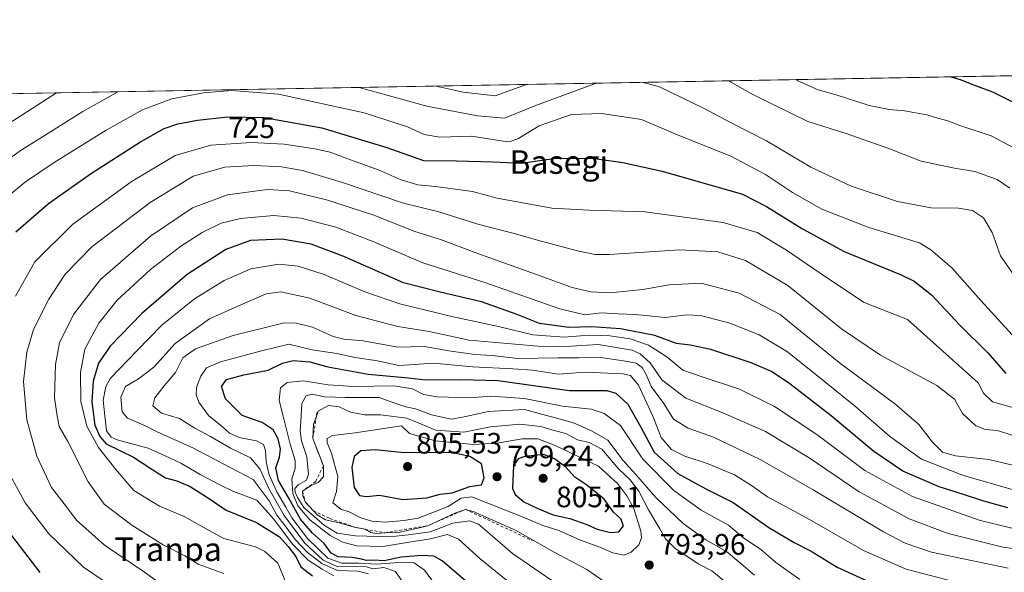
# Model space of a CAD drawing. Units: metres. Extents: x 620361 to 623812, y 4771135 to 4773509.
# Drawn here: x 622349 to 622684, y 4773321 to 4773509 of the extents above; entities that cross this region are included whole.
import ezdxf
from ezdxf.enums import TextEntityAlignment as Align

# ---------------------------------------------------------------- set-up
doc = ezdxf.new("R2010")
doc.units = ezdxf.units.M
doc.header["$MEASUREMENT"] = 0
doc.linetypes.add('DGN Style 2', pattern=[1.6480167562047852, 0.988810053722871, -0.6592067024819142])
for name, color, linetype, lineweight in [('Arbolado forestal CxS', 92, 'Continuous', 0), ('Comarca CxS', 21, 'Continuous', 0), ('Comunidad Autónoma CxS', 142, 'Continuous', 0), ('Curva de nivel maestra', 30, 'Continuous', 30), ('Curva de nivel normal', 30, 'Continuous', 0), ('Escarpado lineal', 30, 'DGN Style 2', 0), ('Municipio CxS', 4, 'Continuous', 0), ('Provincia CxS', 1, 'Continuous', 0), ('Punto de cota en terreno', 7, 'Continuous', 0), ('Rótulo de curva de nivel directora', 7, 'Continuous', 0), ('Rótulo de punto de cota en terreno', 7, 'Continuous', 0), ('Texto cartográfico', 7, 'Continuous', 0)]:
    doc.layers.add(name, color=color, linetype=linetype, lineweight=lineweight)
doc.styles.add('Style-Arial', font='txt')

# ---------------------------------------------------------------- blocks, each defined once
blk = doc.blocks.new('*U14')
at = {"layer": 'Arbolado forestal CxS', "color": 92, "linetype": 'Continuous', "lineweight": 0}
blk.add_polyline3d([(622203.8179000001, 4773481.144200001, 664.157600000006), (623211.1391000003, 4773499.154200001, 833.4204000000027)], dxfattribs=at)
blk = doc.blocks.new('5PATER')
at = {"layer": 'Punto de cota en terreno', "linetype": 'Continuous', "lineweight": 0}
h = blk.add_hatch(color=51, dxfattribs=at)
edge = h.paths.add_edge_path()
edge.add_ellipse((0, 0), major_axis=(-0.1095731443231308, -0.1110710700762829), ratio=0.9994222409660322, start_angle=0, end_angle=360)

msp = doc.modelspace()

# ---------------------------------------------------------------- linework, layer by layer
at = {"layer": 'Arbolado forestal CxS', "color": 92, "linetype": 'Continuous', "lineweight": 0, "extrusion": (-0.05865156444616655, -0.001048632874519191, 0.998277964475382), "elevation": -40835.84268089948, "flags": 128}
msp.add_lwpolyline([(-4761595.761595177, 706256.6836915651), (-4761595.761595176, 706754.8124466423)], dxfattribs=at)
at = {"layer": 'Comarca CxS', "color": 21, "linetype": 'Continuous', "lineweight": 0, "flags": 128}
msp.add_lwpolyline([(622802.3749342784, 4771177.544380643), (620401.4700009234, 4771134.639982257), (620360.6500009245, 4773448.189982234), (623751.2000009496, 4773508.809982236), (623775.2380935486, 4772183.730889763), (623793.1700009494, 4771195.249982259)], close=True, dxfattribs=at)
at = {"layer": 'Comunidad Autónoma CxS', "color": 142, "linetype": 'Continuous', "lineweight": 0, "flags": 128}
msp.add_lwpolyline([(622802.3749342784, 4771177.544380643), (620401.4700009234, 4771134.639982257), (620360.6500009245, 4773448.189982234), (623751.2000009496, 4773508.809982236), (623775.2380935486, 4772183.730889763), (623793.1700009494, 4771195.249982259)], close=True, dxfattribs=at)
at = {"layer": 'Curva de nivel maestra', "color": 30, "linetype": 'Continuous', "lineweight": 30, "flags": 128}
for points, elevation in [([(622665.4252000004, 4773489.397299999), (622665.5, 4773489.370100001), (622668.9400000004, 4773488.340100001), (622673.1100000005, 4773486.6601), (622679.5499999998, 4773484.350099999), (622688.4100000003, 4773479.9001)], 700), ([(622348.0599999996, 4773436.7301), (622359.1600000003, 4773446.350099999), (622373.7300000006, 4773456.690099999), (622390.3700000001, 4773467.3301), (622398.3700000001, 4773471.8101), (622403.0499999998, 4773473.380100001), (622409.6699999999, 4773474.6601), (622419.9500000002, 4773475.7501), (622432.3099999996, 4773475.630100001), (622451.9100000003, 4773472.0801), (622473.9900000002, 4773465.3301), (622486.4199999999, 4773460.9801), (622497.6399999997, 4773460.8201), (622509.9500000002, 4773460.470100001), (622519.6799999997, 4773460.090100001), (622530.5300000003, 4773461.6801), (622543.6900000004, 4773461.8101), (622554.0499999998, 4773460.340100001), (622567.4199999999, 4773457.370100001), (622594.7000000002, 4773449.4901), (622602.8200000003, 4773445.350099999), (622615, 4773437.710100001), (622629.1600000003, 4773430.0801), (622648.54, 4773422.1601), (622652.9299999997, 4773419.970100001), (622658.8399999999, 4773415.360099999), (622668.4600000001, 4773405.040100001), (622677.9900000002, 4773395.630100001), (622684.0300000003, 4773388.620100001)], 724.9999999999999), ([(622684.7000000002, 4773343.0001), (622676.54, 4773345.2401), (622669.7199999997, 4773347.440099999), (622661.4000000004, 4773350.100099999), (622649.1500000004, 4773355.450099999), (622639.2699999996, 4773362.0801), (622624.7400000002, 4773374.2601), (622610.7100000001, 4773385.0701), (622604.5499999998, 4773389.280099999), (622597.5999999996, 4773392.2501), (622583.9299999997, 4773396.7601), (622576.8799999999, 4773398.2601), (622572.2400000002, 4773398.7601), (622564.8799999999, 4773401.5601), (622553.2699999996, 4773403.7601), (622543.4500000002, 4773404.4301), (622535.7199999997, 4773404.2301), (622525.7300000006, 4773405.590100001), (622517.8099999996, 4773408.780099999), (622506.0599999996, 4773413.0001), (622492.0300000003, 4773416.190099999), (622479.6100000005, 4773419.440099999), (622459.3499999996, 4773428.360099999), (622448.2800000003, 4773432.4901), (622438.3700000001, 4773434.2301), (622427.7000000002, 4773433.7601), (622419.3700000001, 4773430.7401), (622406.2199999997, 4773422.220100001), (622390.7699999996, 4773409.0001), (622380.0800000001, 4773397.880100001), (622376.0499999998, 4773392.120100001), (622374.3099999996, 4773385.960100001), (622373.8300000001, 4773378.940099999), (622374.7999999998, 4773371.0601), (622376.5300000003, 4773367.220100001), (622378.7000000002, 4773364.720100001), (622387.9600000001, 4773360.140100001), (622394.5300000003, 4773355.8201), (622398.8899999997, 4773353.200099999), (622402.6299999999, 4773352.1501), (622407.1799999997, 4773350.2501), (622413.0899999999, 4773346.4901), (622419.4699999997, 4773342.200099999), (622429.7800000003, 4773337.960100001), (622437.54, 4773333.0601), (622440.4400000004, 4773329.8201), (622443.0499999998, 4773326.450099999), (622444.8200000003, 4773322.880100001), (622448.6799999997, 4773319.880100001)], 750), ([(622506.3700000001, 4773313.2601), (622492.7000000002, 4773325.0101), (622489.9299999997, 4773326.550100001), (622485.9800000006, 4773326.7601), (622478.8099999996, 4773326.210100001), (622473.0800000001, 4773324.9901), (622469.5800000001, 4773325.140100001), (622467.0199999996, 4773325.030099999), (622465.4100000003, 4773325.5801), (622462.2100000001, 4773326.130100001), (622457.4400000004, 4773326.3301), (622455.0599999996, 4773327.5101), (622452.6900000004, 4773330.800100001), (622448.7400000002, 4773334.3101), (622444.6100000005, 4773339.0801), (622440.6799999997, 4773346.290100001), (622437.2300000006, 4773352.2401), (622436.2999999998, 4773356.550100001), (622437.5199999996, 4773360.220100001), (622437.9000000004, 4773362.880100001), (622437.1299999999, 4773366.380100001), (622435.3700000001, 4773369.460100001), (622431.5999999996, 4773371.9101), (622424.9000000004, 4773374.3201), (622419.2400000002, 4773380.0101), (622417.79, 4773384.2401), (622419.4900000002, 4773386.5701), (622425.3700000001, 4773388.1601), (622433.7199999997, 4773389.770099999), (622438.5599999996, 4773392.140100001), (622442.1699999999, 4773393.0001), (622447.8700000001, 4773392.530099999), (622453.8799999999, 4773390.840100001), (622467.6500000004, 4773388.4001), (622481.2699999996, 4773387.120100001), (622487.1399999997, 4773386.4301), (622499.0599999996, 4773386.600099999), (622511.7599999999, 4773386.2401), (622525.3700000001, 4773384.350099999), (622535.9600000001, 4773382.870100001), (622548.6399999997, 4773382.880100001), (622551.6900000004, 4773381.890100001), (622555.75, 4773378.1501), (622560.1600000003, 4773370.4001), (622564.6600000003, 4773361.920100001), (622572.6799999997, 4773354.590100001), (622582.2599999999, 4773349.370100001), (622591.4699999997, 4773344.8201), (622603.6600000003, 4773336.2401), (622612.2000000002, 4773331.140100001), (622618.0300000003, 4773328.210100001), (622626.7800000003, 4773322.840100001), (622638.7400000002, 4773317.420100001)], 775), ([(622479.4000000004, 4773345.8101), (622487.4900000002, 4773346.340100001), (622492.04, 4773347.5601), (622496.0899999999, 4773348.0101), (622502.1600000003, 4773350.2601), (622506.1299999999, 4773350.8101), (622507.04, 4773353.1801), (622506.04, 4773357.950099999), (622502.0899999999, 4773360.350099999), (622495.8600000005, 4773361.710100001), (622479.75, 4773361.600099999), (622470.1600000003, 4773362.6801), (622465.1299999999, 4773362.350099999), (622462.8700000001, 4773360.4101), (622462.0999999996, 4773356.620100001), (622462.8600000005, 4773349.8201), (622464.7000000002, 4773347.200099999), (622467.0300000003, 4773346.770099999), (622471.4699999997, 4773347.220100001), (622479.4000000004, 4773345.8101)], 800), ([(622549.9000000004, 4773334.590100001), (622552.7100000001, 4773334.8101), (622554.3399999999, 4773336.840100001), (622553.3399999999, 4773339.190099999), (622550.8399999999, 4773341.5101), (622547.7300000006, 4773345.880100001), (622541.8799999999, 4773350.630100001), (622537.8200000003, 4773353.4001), (622534.5700000003, 4773356.920100001), (622530.8700000001, 4773359.630100001), (622527.2699999996, 4773361.120100001), (622520.7699999996, 4773360.380100001), (622518.5599999996, 4773359.6501), (622516.9199999999, 4773357.380100001), (622516.5599999996, 4773349.550100001), (622517.5, 4773347.530099999), (622520.4600000001, 4773344.950099999), (622525.2199999997, 4773342.7601), (622530.3600000005, 4773340.540100001), (622536.04, 4773339.3101), (622541.8799999999, 4773337.290100001), (622545.3300000001, 4773335.720100001), (622549.9000000004, 4773334.590100001)], 800), ([(622356.29, 4773321.040100001), (622342.9199999999, 4773338.440099999)], 724.9999999999999)]:
    msp.add_lwpolyline(points, dxfattribs=dict(at, elevation=elevation))
at = {"layer": 'Curva de nivel normal', "color": 30, "linetype": 'Continuous', "lineweight": 0, "flags": 128}
for points, elevation in [([(622589.8718999998, 4773488.046499999), (622598.3899999997, 4773483.289999999), (622616.8700000001, 4773474.26), (622629.8600000005, 4773470.09), (622643.9800000006, 4773465.140000001), (622655.3300000001, 4773460.789999999), (622666.6500000004, 4773458.369999999), (622673.54, 4773457.27), (622681.1299999999, 4773454.529999999), (622685.4400000004, 4773451.529999999)], 710), ([(622612.7803999997, 4773488.4561), (622613.4800000006, 4773488.060000001), (622620.3700000001, 4773484.939999999), (622626.4400000004, 4773483.32), (622637.6699999999, 4773479.699999999), (622644.4400000004, 4773478.24), (622649.6699999999, 4773477.82), (622657.25, 4773476.49), (622661, 4773475.34), (622664.4199999999, 4773474.4), (622668.8399999999, 4773472.689999999), (622679.1200000001, 4773469.300000001), (622688.2000000002, 4773464.449999999)], 705), ([(622341.6299999999, 4773445.84), (622351.3700000001, 4773453.699999999), (622361.0800000001, 4773460.24), (622378.7199999997, 4773471.300000001), (622390.9900000002, 4773478.17), (622401.04, 4773481.880000001), (622411.7699999996, 4773483.949999999), (622421.3499999996, 4773484.800000001), (622437.2300000006, 4773483.480000001), (622466.2800000003, 4773477.119999999), (622480.9900000002, 4773472.350000001), (622486.5999999996, 4773469.82), (622491.9800000006, 4773468.930000001), (622502.75, 4773469.279999999), (622513.4400000004, 4773467.539999999), (622515.4699999997, 4773467.33), (622518.3799999999, 4773468.300000001), (622525.6500000004, 4773472.75), (622536.6600000003, 4773476.57), (622546.7800000003, 4773476.960000001), (622560.4500000002, 4773474.880000001), (622572.8600000005, 4773469.59), (622590.6799999997, 4773462.42), (622602.5, 4773456.26), (622611.5999999996, 4773450.119999999), (622621.6100000005, 4773444.460000001), (622637.6100000005, 4773438.16), (622654.7000000002, 4773433.029999999), (622658.6100000005, 4773430.640000001), (622665.7000000002, 4773424.49), (622675.5300000003, 4773413.4), (622687.4299999997, 4773400.350000001)], 720), ([(622464.6226000005, 4773485.807200001), (622487.5899999999, 4773479.470000001), (622504.7199999997, 4773476.180000001), (622513.9299999997, 4773475.380000001), (622524.2100000001, 4773479.51), (622544.0899999999, 4773486.949999999), (622545.3185999999, 4773487.2499)], 715), ([(622490.7240000004, 4773486.273800001), (622499.8700000001, 4773484.15), (622510.7000000002, 4773482.99), (622521.3290999997, 4773486.821000001)], 710), ([(622560.5860000001, 4773487.5229), (622566.5599999996, 4773485.939999999), (622581.7199999997, 4773478.680000001), (622591.0499999998, 4773473.680000001), (622602.8200000003, 4773467.66), (622617.8799999999, 4773458.699999999), (622631.5199999996, 4773452.25), (622647.25, 4773447.09), (622658.75, 4773444.880000001), (622667.9699999997, 4773444.75), (622672.7699999996, 4773443.930000001), (622676.5300000003, 4773441.470000001), (622679.4500000002, 4773436.449999999), (622682.25, 4773428.550000001), (622694.4100000003, 4773410.930000001)], 715), ([(622337.8399999999, 4773455.880000001), (622349.4900000002, 4773464.220000001), (622370.75, 4773477.65), (622382.6984999999, 4773484.342499999)], 715), ([(622342.0199999996, 4773471.230000001), (622361.8682000004, 4773483.970000001)], 710), ([(622347.9500000002, 4773414.880000001), (622354.5300000003, 4773426.550000001), (622367.4000000004, 4773439.310000001), (622387.1799999997, 4773453.76), (622402.1699999999, 4773462.609999999), (622414.2599999999, 4773466.17), (622427.8600000005, 4773467.09), (622439.1399999997, 4773466.460000001), (622449.5499999998, 4773464.980000001), (622454.7400000002, 4773463.82), (622460.3700000001, 4773461.600000001), (622471.3300000001, 4773457.66), (622478.5099999999, 4773454.5), (622484.5, 4773452.689999999), (622490.5300000003, 4773452.130000001), (622503.0300000003, 4773450.390000001), (622511.3700000001, 4773448.15), (622529.9500000002, 4773444.76), (622542.6200000001, 4773444.109999999), (622561.5999999996, 4773443.470000001), (622588.1200000001, 4773439.9), (622599.7100000001, 4773436.49), (622609.5899999999, 4773430.539999999), (622622.8399999999, 4773421.460000001), (622636.0099999999, 4773412.689999999), (622650.7000000002, 4773406.980000001), (622674.6299999999, 4773385.449999999), (622676.4400000004, 4773381.970000001), (622679.4800000006, 4773379.02), (622686.7699999996, 4773376.960000001)], 730), ([(622398.1799999997, 4773316.480000001), (622391.6799999997, 4773321.119999999), (622378.1299999999, 4773330.27), (622368.6600000003, 4773338.83), (622364.3899999997, 4773344.279999999), (622360.2000000002, 4773349.859999999), (622355.1200000001, 4773360.560000001), (622351.7300000006, 4773372.890000001), (622350.6799999997, 4773385.880000001), (622351.7699999996, 4773395.880000001), (622354.0899999999, 4773403.550000001), (622359.2300000006, 4773413.880000001), (622364.7800000003, 4773422.4), (622373.8399999999, 4773431.609999999), (622393.6100000005, 4773446.720000001), (622408.25, 4773455.59), (622418.9900000002, 4773458.65), (622428.8300000001, 4773459.289999999), (622438.1799999997, 4773458.84), (622445.3600000005, 4773457.539999999), (622458.9100000003, 4773453.5), (622479.6600000003, 4773446.5), (622491.6299999999, 4773443.560000001), (622504.8600000005, 4773439.380000001), (622517.1500000004, 4773436.210000001), (622526.2999999998, 4773433.539999999), (622538.7000000002, 4773430.27), (622544.7100000001, 4773429.050000001), (622549.4800000006, 4773429.029999999), (622573.4299999997, 4773430.57), (622586.2699999996, 4773429.99), (622595.6500000004, 4773426.960000001), (622610.0300000003, 4773418.51), (622628.3099999996, 4773403.76), (622641.4699999997, 4773394.800000001), (622660.6500000004, 4773384.5), (622666.6299999999, 4773379.859999999), (622669.2999999998, 4773375), (622673.8399999999, 4773370.869999999), (622677.1200000001, 4773369.52), (622681.2300000006, 4773369.230000001), (622686.0899999999, 4773367.65)], 735), ([(622418.5800000001, 4773320.680000001), (622409.9800000006, 4773323.880000001), (622405.3700000001, 4773326.640000001), (622398.0300000003, 4773330.369999999), (622387.4000000004, 4773337.100000001), (622378.0700000003, 4773344.25), (622372.5700000003, 4773351.75), (622365.6900000004, 4773365.539999999), (622362.7800000003, 4773370.640000001), (622362.0599999996, 4773374.24), (622361.1399999997, 4773380.32), (622361.4500000002, 4773391.630000001), (622362.9100000003, 4773399), (622367.6500000004, 4773408.630000001), (622376.79, 4773420.529999999), (622393.7000000002, 4773435.26), (622408.0300000003, 4773444.890000001), (622419.8399999999, 4773449.34), (622433.3499999996, 4773451.060000001), (622440.8799999999, 4773450.630000001), (622453.4400000004, 4773447.550000001), (622469.9199999999, 4773442.33), (622483.1600000003, 4773437.01), (622492.1399999997, 4773434.109999999), (622505.7400000002, 4773429.07), (622524.3700000001, 4773422.32), (622536.8300000001, 4773417.77), (622543.1699999999, 4773416.390000001), (622549.6799999997, 4773416.050000001), (622560.9000000004, 4773417.130000001), (622569.8300000001, 4773418.74), (622580.7000000002, 4773419.32), (622593.5599999996, 4773415.890000001), (622607.4500000002, 4773408.689999999), (622614.4199999999, 4773402.939999999), (622628.0300000003, 4773391.83), (622646.2400000002, 4773378.380000001), (622654.54, 4773371.220000001), (622659.1900000004, 4773365.220000001), (622662.5099999999, 4773361.91), (622666.9400000004, 4773360.630000001), (622678.2400000002, 4773359.42), (622686.8600000005, 4773357.380000001)], 740), ([(622440.7199999997, 4773315.220000001), (622436.9400000004, 4773324.16), (622432.5599999996, 4773328.15), (622429.3600000005, 4773329.66), (622418.6699999999, 4773332.539999999), (622413.3899999997, 4773335.32), (622405.1600000003, 4773340.039999999), (622396.7800000003, 4773343.52), (622388.1100000005, 4773348.869999999), (622381.9600000001, 4773356.029999999), (622376.1299999999, 4773363.439999999), (622372.1600000003, 4773370.710000001), (622370.0599999996, 4773379.07), (622369.9400000004, 4773388.92), (622371.5099999999, 4773396.890000001), (622376.2599999999, 4773405.689999999), (622382.4500000002, 4773413.51), (622393.7999999998, 4773423.890000001), (622404.04, 4773431.9), (622411.25, 4773436.460000001), (622417.7400000002, 4773439.640000001), (622424.2699999996, 4773441.310000001), (622435.5800000001, 4773442.26), (622444.9000000004, 4773441.42), (622456.6100000005, 4773438.359999999), (622469.5599999996, 4773433.350000001), (622486.1399999997, 4773426.230000001), (622507.1799999997, 4773419.560000001), (622532.6500000004, 4773410.539999999), (622541.1799999997, 4773408.52), (622546.7000000002, 4773409.230000001), (622552.4400000004, 4773408.92), (622558.4000000004, 4773408.609999999), (622568.4400000004, 4773407.67), (622575.7800000003, 4773408.550000001), (622580.3700000001, 4773408.34), (622590.3700000001, 4773405.74), (622600.3700000001, 4773401.77), (622609.9699999997, 4773395.930000001), (622623.0599999996, 4773385.380000001), (622633.1799999997, 4773377.300000001), (622644.5999999996, 4773367.279999999), (622655.4400000004, 4773359.550000001), (622669.7000000002, 4773353.939999999), (622687.0300000003, 4773348.92)], 745), ([(622456.0199999996, 4773319.869999999), (622452, 4773322.16), (622447.2800000003, 4773325.220000001), (622442.0499999998, 4773330.550000001), (622435.5300000003, 4773339.26), (622429.8399999999, 4773345.560000001), (622421.9500000002, 4773348.49), (622417.3200000003, 4773350.810000001), (622410.5700000003, 4773354.32), (622403.9900000002, 4773358.16), (622398.7100000001, 4773360.640000001), (622392.9400000004, 4773363.189999999), (622382.4600000001, 4773366.109999999), (622380.3799999999, 4773367), (622378.79, 4773369.130000001), (622378.2800000003, 4773374.180000001), (622377.6600000003, 4773379.550000001), (622378.5800000001, 4773384.210000001), (622380.1600000003, 4773386.980000001), (622389.0899999999, 4773396.26), (622397.6299999999, 4773405.07), (622408.7100000001, 4773413.930000001), (622418.75, 4773420.220000001), (622427.75, 4773424.15), (622437.3300000001, 4773425.75), (622443.9199999999, 4773425.109999999), (622452.6699999999, 4773422.180000001), (622466.4500000002, 4773416.34), (622478.3899999997, 4773412.230000001), (622496, 4773407.92), (622511.8200000003, 4773404.560000001), (622523.5099999999, 4773401.730000001), (622534.1500000004, 4773400.99), (622542.5300000003, 4773401.59), (622549.7000000002, 4773401.42), (622556.5800000001, 4773400.430000001), (622562.8200000003, 4773398.279999999), (622568.9400000004, 4773394.300000001), (622574.4199999999, 4773389.789999999), (622580.7000000002, 4773387.57), (622593.7000000002, 4773383.24), (622605.5099999999, 4773377.439999999), (622619.9400000004, 4773367.84), (622636.2100000001, 4773355.65), (622652.3799999999, 4773346.789999999), (622675.0300000003, 4773338.82), (622696.7000000002, 4773333.49)], 755), ([(622467.7100000001, 4773320.58), (622464.1399999997, 4773321.42), (622457.2400000002, 4773321.680000001), (622451.8700000001, 4773324.029999999), (622446.9100000003, 4773327.850000001), (622442.8200000003, 4773332.199999999), (622439.4600000001, 4773336.9), (622436.6699999999, 4773340.52), (622433.9900000002, 4773345.390000001), (622428.54, 4773352.58), (622420.7300000006, 4773356.640000001), (622408.3700000001, 4773363.27), (622396.0199999996, 4773368.730000001), (622391.5300000003, 4773371), (622385.9600000001, 4773373.460000001), (622384.1600000003, 4773375.529999999), (622383.6600000003, 4773380.560000001), (622385.2699999996, 4773384.180000001), (622389.6200000001, 4773386.74), (622394.8799999999, 4773390.800000001), (622402.1699999999, 4773398.74), (622413.7300000006, 4773407.130000001), (622423.3700000001, 4773411.460000001), (622433.0300000003, 4773415.66), (622438.0300000003, 4773416.380000001), (622447.8799999999, 4773414.16), (622463.4199999999, 4773408.300000001), (622477.7000000002, 4773404.600000001), (622488.3099999996, 4773402.880000001), (622501.8499999996, 4773399.890000001), (622527.9199999999, 4773397.65), (622536.5099999999, 4773397.939999999), (622545.7000000002, 4773398.49), (622557.2000000002, 4773396.52), (622559.9000000004, 4773395.32), (622563.2999999998, 4773392.27), (622567.3499999996, 4773386.430000001), (622575.4900000002, 4773380.220000001), (622588.04, 4773375.230000001), (622602.5300000003, 4773368.91), (622617.25, 4773359.9), (622634.3099999996, 4773348.449999999), (622651.2699999996, 4773339.26), (622664.4600000001, 4773334.230000001), (622683.0499999998, 4773329.600000001), (622701.79, 4773327.07)], 760), ([(622481.1600000003, 4773314.99), (622476.9100000003, 4773321.32), (622472.9800000006, 4773322.699999999), (622469.1799999997, 4773322.289999999), (622467.0199999996, 4773322.869999999), (622463.7800000003, 4773323), (622457.3700000001, 4773322.92), (622452.2999999998, 4773325.130000001), (622446.0999999996, 4773330.970000001), (622439.0800000001, 4773340.33), (622434.04, 4773349.310000001), (622430.8700000001, 4773356.220000001), (622427.7000000002, 4773359.9), (622420.8799999999, 4773363.289999999), (622414.0999999996, 4773367.210000001), (622408.7800000003, 4773370), (622403.6399999997, 4773373.350000001), (622397.4900000002, 4773375.08), (622394.5700000003, 4773377.67), (622395.1799999997, 4773380.359999999), (622398.4299999997, 4773384.449999999), (622402.2800000003, 4773388.9), (622404.7300000006, 4773393.890000001), (622409.0099999999, 4773397.029999999), (622421.7800000003, 4773401.560000001), (622438.7100000001, 4773405.689999999), (622442.79, 4773405.810000001), (622448.7400000002, 4773404.33), (622455.7400000002, 4773401.15), (622459.3600000005, 4773400.220000001), (622465.9500000002, 4773399.730000001), (622477.6500000004, 4773397.5), (622486.6900000004, 4773397.800000001), (622495.0300000003, 4773396.33), (622503.7800000003, 4773395.09), (622509.6699999999, 4773394.680000001), (622518.3799999999, 4773393.65), (622532.1299999999, 4773393.949999999), (622539, 4773393.980000001), (622545.7800000003, 4773394.16), (622554.9199999999, 4773392.77), (622558.5999999996, 4773392.15), (622560.5800000001, 4773390.67), (622561.9800000006, 4773388.25), (622563.6600000003, 4773384.189999999), (622567.9500000002, 4773378.439999999), (622571.2300000006, 4773373.050000001), (622576.2699999996, 4773370.039999999), (622584.8499999996, 4773367), (622600.6900000004, 4773359.33), (622618.7000000002, 4773349.060000001), (622642.5099999999, 4773334.810000001), (622649.9400000004, 4773330.91), (622658.8799999999, 4773327.92), (622684.8700000001, 4773322.460000001)], 765), ([(622490.7699999996, 4773316.279999999), (622486.6900000004, 4773321.84), (622483.1900000004, 4773324.25), (622479.3399999999, 4773324.49), (622470.6100000005, 4773323.789999999), (622464.3399999999, 4773324.189999999), (622458.6399999997, 4773324.16), (622453.9400000004, 4773325.84), (622447.0499999998, 4773332.560000001), (622441.6900000004, 4773339.550000001), (622439.7100000001, 4773343.180000001), (622436.6600000003, 4773348.42), (622434.0199999996, 4773354.180000001), (622433, 4773358.59), (622432.8200000003, 4773362.390000001), (622432.0999999996, 4773364.449999999), (622429.6699999999, 4773365.699999999), (622423.8399999999, 4773366.880000001), (622420.5300000003, 4773368.380000001), (622418.0800000001, 4773370.600000001), (622413.4600000001, 4773374.310000001), (622410.1600000003, 4773378.859999999), (622409.2999999998, 4773381.41), (622409.3399999999, 4773383.83), (622410.8499999996, 4773387.75), (622412.7800000003, 4773390.560000001), (622417.4600000001, 4773392.58), (622431.4000000004, 4773396.32), (622440.7300000006, 4773398.560000001), (622448.6200000001, 4773396.66), (622457, 4773395.41), (622463.2100000001, 4773394.07), (622470.7800000003, 4773392.9), (622478.0099999999, 4773391.359999999), (622481.54, 4773391.5), (622489.7800000003, 4773392.060000001), (622502.9900000002, 4773390.84), (622516.7400000002, 4773390.17), (622523.3700000001, 4773389.720000001), (622532.1799999997, 4773388.4), (622541.29, 4773389.039999999), (622554.1699999999, 4773388.5), (622556.6200000001, 4773387.869999999), (622559.3600000005, 4773384.640000001), (622564.2300000006, 4773374.07), (622567.0700000003, 4773366.82), (622570.5700000003, 4773362.789999999), (622575.1299999999, 4773360.480000001), (622582.9800000006, 4773357.92), (622591.9199999999, 4773354.180000001), (622597.7100000001, 4773350.600000001), (622603.2100000001, 4773346.75), (622616.6200000001, 4773339.449999999), (622635.7400000002, 4773328.5), (622650.2199999997, 4773322.07), (622665.8399999999, 4773318.02)], 770), ([(622516.9900000002, 4773316.5), (622505.5800000001, 4773325.76), (622498.2300000006, 4773332.33), (622494.5, 4773333.91), (622488.79, 4773332.4), (622482.1699999999, 4773331.41), (622472.5700000003, 4773329.810000001), (622463.7100000001, 4773330.08), (622459.0800000001, 4773331.350000001), (622454.7100000001, 4773333.59), (622447.8600000005, 4773338.9), (622443.75, 4773343.600000001), (622442, 4773347.850000001), (622441.7100000001, 4773352.83), (622442.7999999998, 4773356.33), (622442.8399999999, 4773358.99), (622441.1500000004, 4773364.59), (622438.7100000001, 4773374.560000001), (622437.4100000003, 4773379.439999999), (622437.8600000005, 4773383.779999999), (622440.1799999997, 4773385.57), (622445.5300000003, 4773386.15), (622454.0099999999, 4773384.800000001), (622462.7000000002, 4773384.210000001), (622476.3700000001, 4773384.359999999), (622482.7000000002, 4773383.4), (622486.4000000004, 4773381.460000001), (622491.0800000001, 4773380.680000001), (622502.1500000004, 4773380.34), (622509.2000000002, 4773380.880000001), (622520.7400000002, 4773380.060000001), (622533.6100000005, 4773377.460000001), (622543.29, 4773376.5), (622547.6799999997, 4773375.060000001), (622553.2199999997, 4773370.939999999), (622560.8499999996, 4773359.52), (622571.3200000003, 4773348.83), (622580.6699999999, 4773342.189999999), (622589.8799999999, 4773337.060000001), (622595.1799999997, 4773332.699999999), (622600.8399999999, 4773328.880000001), (622606.0199999996, 4773324.4), (622614.1799999997, 4773318.600000001)], 780), ([(622531.7699999996, 4773316.980000001), (622516.6200000001, 4773327.460000001), (622509.0199999996, 4773334.060000001), (622505.04, 4773337.4), (622502.0300000003, 4773338.550000001), (622496.3700000001, 4773337.720000001), (622488.7000000002, 4773334.810000001), (622481.3700000001, 4773333.779999999), (622474.8499999996, 4773333.08), (622463.29, 4773333.460000001), (622457.0599999996, 4773334.4), (622452.7999999998, 4773336.939999999), (622445.7800000003, 4773343.109999999), (622443.6900000004, 4773346.449999999), (622442.8099999996, 4773348.32), (622442.7699999996, 4773349.58), (622443.8300000001, 4773350.730000001), (622446.6399999997, 4773352.34), (622447.3799999999, 4773354.390000001), (622446.7800000003, 4773360.32), (622444.9800000006, 4773365.76), (622444.5800000001, 4773369.029999999), (622444.9400000004, 4773374.180000001), (622445.0899999999, 4773378.359999999), (622446.5999999996, 4773381.039999999), (622448.6299999999, 4773381.619999999), (622452.7999999998, 4773380.66), (622459.9000000004, 4773380.42), (622471.3099999996, 4773380.5), (622476.6200000001, 4773378.550000001), (622480.4100000003, 4773377.25), (622483.7100000001, 4773376.600000001), (622489.1399999997, 4773374.52), (622495.8099999996, 4773373.039999999), (622499.7599999999, 4773373.76), (622508.2999999998, 4773375.710000001), (622520.7000000002, 4773376.350000001), (622537.2699999996, 4773371.83), (622543.6299999999, 4773369), (622548.9299999997, 4773366), (622554.1900000004, 4773359.029999999), (622558.3600000005, 4773354.42), (622565.3099999996, 4773346.5), (622574.5, 4773337.680000001), (622582.2100000001, 4773332.060000001), (622589.2400000002, 4773328.100000001), (622593.4800000006, 4773324.66), (622598.75, 4773320.109999999)], 785), ([(622549.54, 4773316.720000001), (622541.8200000003, 4773322), (622530.7000000002, 4773327.930000001), (622517.6699999999, 4773335.390000001), (622509.1600000003, 4773339.060000001), (622503.2199999997, 4773341.74), (622500.6500000004, 4773342.450099999), (622497.0300000003, 4773341.100000001), (622487.8799999999, 4773336.9001), (622478.0499999998, 4773334.560000001), (622473.2999999998, 4773334.4801), (622470.4400000004, 4773334.289999999), (622468.5599999996, 4773334.640000001), (622466.5800000001, 4773335.689999999), (622463.29, 4773336.3201), (622457.2999999998, 4773337.960000001), (622453.1200000001, 4773338.92), (622450.3600000005, 4773340.539999999), (622449.0406999999, 4773341.947799999), (622446.3300000001, 4773344.840100001), (622445.4000000004, 4773347), (622445.3399999999, 4773348.5701), (622448.3300000001, 4773350.5), (622450.7000000002, 4773351.550000001), (622452.4199999999, 4773353.550000001), (622452.4100000003, 4773357.210100001), (622448.8099999996, 4773366.550100001), (622449.1200000001, 4773371.34), (622450.0732000005, 4773374.112500001), (622450.6500000004, 4773375.789999999), (622454.1399999997, 4773377.710000001), (622457.7999999998, 4773377.32), (622461.6699999999, 4773375.52), (622466.3300000001, 4773374.52), (622471.7599999999, 4773374.57), (622480.7000000002, 4773373.380000001), (622490.54, 4773369.350000001), (622500.0800000001, 4773368.640000001), (622509.1600000003, 4773370.529999999), (622519.1299999999, 4773371.380000001), (622526.2199999997, 4773370.57), (622530.7000000002, 4773369.26), (622534.7000000002, 4773368.199999999), (622538.7000000002, 4773366.02), (622542.6399999997, 4773365.17), (622546.8899999997, 4773362.859999999), (622552.6299999999, 4773356.17), (622556.5599999996, 4773352.5), (622559.4600000001, 4773348.66), (622562.7199999997, 4773342.24), (622566.6399999997, 4773335.83), (622568.5300000003, 4773332.380000001), (622571.7199999997, 4773329.300000001), (622579.6299999999, 4773323.890000001), (622584.3200000003, 4773321.560000001), (622590.5099999999, 4773316.41)], 790), ([(622478.9500000002, 4773370.800000001), (622463.2000000002, 4773368.480000001), (622455.5, 4773367.57), (622453.6799999997, 4773366.539999999), (622453.6799999997, 4773365.07), (622455.2300000006, 4773361.539999999), (622457.3399999999, 4773353.600000001), (622456.8799999999, 4773348.5), (622455.5999999996, 4773344.640000001), (622458.3200000003, 4773342.52), (622461.1500000004, 4773341.66), (622465.1799999997, 4773339.59), (622468.8200000003, 4773338.41), (622473.3700000001, 4773338.15), (622479.6900000004, 4773338.640000001), (622484.6500000004, 4773339.439999999), (622494.7400000002, 4773343.430000001), (622499.2400000002, 4773346.220000001), (622502.8099999996, 4773346.74), (622520.7599999999, 4773339.59), (622526.9100000003, 4773336.939999999), (622532.3899999997, 4773335.26), (622539.6600000003, 4773332.029999999), (622546.2199999997, 4773329.640000001), (622550.7199999997, 4773327.730000001), (622554.4699999997, 4773326.880000001), (622556.9199999999, 4773327.859999999), (622559.54, 4773330.439999999), (622560.4000000004, 4773332.76), (622560.1600000003, 4773335.02), (622557.7699999996, 4773342.689999999), (622555.4500000002, 4773347.08), (622552.4000000004, 4773351.119999999), (622545.7699999996, 4773357.08), (622531.0599999996, 4773364.180000001), (622525.2300000006, 4773366.41), (622519.9199999999, 4773366.439999999), (622511.4600000001, 4773364.939999999), (622503.3799999999, 4773364.52), (622490.5300000003, 4773365.680000001), (622481.6600000003, 4773368.17), (622478.9500000002, 4773370.800000001)], 795), ([(622384.0300000003, 4773313.92), (622370.9800000006, 4773322.76), (622359.2000000002, 4773334.17), (622351.2599999999, 4773344.689999999), (622345.9500000002, 4773354.24)], 730)]:
    msp.add_lwpolyline(points, dxfattribs=dict(at, elevation=elevation))
at = {"layer": 'Escarpado lineal', "color": 30, "linetype": 'DGN Style 2', "lineweight": 0}
msp.add_polyline3d([(622450.29, 4773375.4101, 787.921100000007), (622450.0732000005, 4773374.112500001, 788.6015000000043), (622448.8099999996, 4773366.550100001, 788.7226999999984), (622452.4100000003, 4773357.210100001, 790.5541999999988), (622449.8399999999, 4773351.9301, 787.0981000000029), (622445.3399999999, 4773348.5701, 784.531799999997), (622446.3300000001, 4773344.840100001, 786.4321000000054), (622449.0406999999, 4773341.947799999, 789.8877000000067), (622454.6399999997, 4773339.3301, 791.9864999999991), (622463.29, 4773336.3201, 792.0347000000039), (622473.2999999998, 4773334.4801, 792.2771999999969), (622487.8799999999, 4773336.9001, 792.1220999999932), (622500.6500000004, 4773342.450099999, 793.2139000000025), (622523.3600000005, 4773331.8301, 791.0004999999946)], dxfattribs=at)
at = {"layer": 'Municipio CxS', "color": 4, "linetype": 'Continuous', "lineweight": 0, "flags": 128}
msp.add_lwpolyline([(622802.3749342784, 4771177.544380643), (620401.4700009234, 4771134.639982257), (620360.6500009245, 4773448.189982234), (623751.2000009496, 4773508.809982236), (623775.2380935486, 4772183.730889763), (623793.1700009494, 4771195.249982259)], close=True, dxfattribs=at)
at = {"layer": 'Provincia CxS', "color": 1, "linetype": 'Continuous', "lineweight": 0, "flags": 128}
msp.add_lwpolyline([(622802.3749342784, 4771177.544380643), (620401.4700009234, 4771134.639982257), (620360.6500009245, 4773448.189982234), (623751.2000009496, 4773508.809982236), (623775.2380935486, 4772183.730889763), (623793.1700009494, 4771195.249982259)], close=True, dxfattribs=at)

# ---------------------------------------------------------------- block references
at = {"layer": 'Arbolado forestal CxS', "color": 92, "linetype": 'Continuous', "lineweight": 0}
msp.add_blockref('*U14', (0, 0), dxfattribs=at)
at = {"layer": 'Punto de cota en terreno', "color": 7, "linetype": 'Continuous', "lineweight": 0, "xscale": 10, "yscale": 10, "zscale": 10}
for p in [(622481, 4773357, 805.529999999999), (622511.3700000001, 4773353.529999999, 799.2400000000052), (622527, 4773353, 805.1100000000006), (622563.0300000003, 4773323.529999999, 793.9600000000065)]:
    msp.add_blockref('5PATER', p, dxfattribs=at)

# ---------------------------------------------------------------- texts
at = {"layer": 'Rótulo de curva de nivel directora', "color": 7, "linetype": 'Continuous', "lineweight": 0, "style": 'Style-Arial'}
msp.add_text('725', height=7.000000000000002, rotation=359.4438912621696, dxfattribs=at).set_placement((622428.0351063724, 4773472.138781023), align=Align.MIDDLE_CENTER)
at = {"layer": 'Rótulo de punto de cota en terreno', "color": 7, "linetype": 'Continuous', "lineweight": 0, "style": 'Style-Arial'}
for s, p in [('805,53', (622483.9271999998, 4773361.409700001)), ('799,24', (622514.8978000004, 4773357.057800001)), ('805,11', (622531.4096999997, 4773343.167099999)), ('793,96', (622566.5577999996, 4773327.057800001))]:
    msp.add_text(s, height=7.000000000000002, dxfattribs=at).set_placement(p)
at = {"layer": 'Texto cartográfico', "color": 7, "linetype": 'Continuous', "lineweight": 0, "style": 'Style-Arial'}
for s, p in [('Basegi', (622532.3393658535, 4773460.440149999)), ('Tranpa', (622399.7548524388, 4773328.89015))]:
    msp.add_text(s, height=8, dxfattribs=at).set_placement(p, align=Align.MIDDLE_CENTER)

doc.saveas('drawing.dxf')
